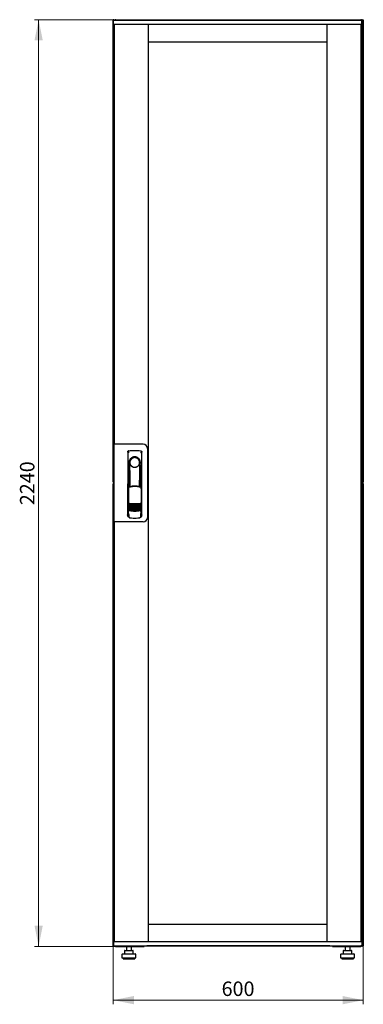
# Model space of a CAD drawing. Units: millimetres. Extents: x 55 to 398, y 91 to 486.
# Drawn here: x 55 to 138, y 231 to 469 of the extents above; entities that cross this region are included whole.
import ezdxf

# ---------------------------------------------------------------- set-up
doc = ezdxf.new("R2010")
doc.units = ezdxf.units.MM
doc.styles.add('SLDTEXTSTYLE0', font='TXT', dxfattribs={"width": 0.605})
doc.dimstyles.new('SLDDIMSTYLE0', dxfattribs={"dimtxt": 3.5, "dimasz": 5, "dimexe": 0, "dimexo": 0.0625, "dimgap": 0.875, "dimtad": 2, "dimdec": 0, "dimlfac": 10, "dimrnd": 1e-09, "dimzin": 12, "dimdsep": 46, "dimtxsty": 'SLDTEXTSTYLE0', "dimsah": 1, "dimcen": 0.09, "dimadec": 0, "dimazin": 3, "dimtfac": 1, "dimtdec": 0, "dimtofl": 0, "dimtmove": 0, "dimatfit": 3, "dimfxl": 1, "dimfrac": 2, "dimtolj": 1, "dimtzin": 12, "dimarcsym": 0})

# ---------------------------------------------------------------- blocks, each defined once
blk = doc.blocks.new('_D')
at = {"color": 7, "linetype": 'Continuous', "lineweight": 18, "transparency": 16777216}
for p, q in [((77.89, 469.04), (58.27, 469.04)), ((59.27, 469.04), (59.27, 245.01)), ((77.89, 245.01), (58.27, 245.01))]:
    blk.add_line(p, q, dxfattribs=at)
for points in [[(59.27, 469.04), (58.27, 464.04), (60.27, 464.04)], [(59.27, 245.01), (60.27, 250.01), (58.27, 250.01)]]:
    blk.add_solid(points, dxfattribs=at)
at = {"color": 7, "linetype": 'Continuous', "lineweight": 18, "transparency": 16777216, "insert": (54.76, 351.68), "char_height": 3.5, "attachment_point": 1, "rotation": 90, "style": 'SLDTEXTSTYLE0'}
blk.add_mtext('2240', dxfattribs=at)
blk = doc.blocks.new('_D_1')
at = {"color": 7, "linetype": 'Continuous', "lineweight": 18, "transparency": 16777216}
for p, q in [((77.27, 245.15), (77.27, 231.01)), ((137.69, 245.15), (137.69, 231.01)), ((137.69, 232.01), (77.27, 232.01))]:
    blk.add_line(p, q, dxfattribs=at)
for points in [[(77.27, 232.01), (82.27, 231.01), (82.27, 233.01)], [(137.69, 232.01), (132.69, 233.01), (132.69, 231.01)]]:
    blk.add_solid(points, dxfattribs=at)
at = {"color": 7, "linetype": 'Continuous', "lineweight": 18, "transparency": 16777216, "insert": (103.47, 236.52), "char_height": 3.5, "attachment_point": 1, "style": 'SLDTEXTSTYLE0'}
blk.add_mtext('600', dxfattribs=at)

msp = doc.modelspace()

# ---------------------------------------------------------------- linework, layer by layer
at = {"color": 7, "linetype": 'Continuous', "lineweight": 25}
for p, q in [((77.37, 468.94), (77.27, 468.94)), ((77.27, 357.29), (77.27, 468.94)), ((77.37, 468.94), (77.38, 468.87)), ((77.38, 468.94), (77.37, 468.94)), ((77.38, 468.94), (77.38, 468.88)), ((77.4, 468.94), (77.48, 468.94)), ((77.48, 468.94), (77.48, 468.88)), ((77.89, 469.04), (137.07, 469.04)), ((137.57, 468.94), (137.48, 468.94)), ((137.48, 468.8), (137.48, 468.94)), ((137.59, 468.94), (137.58, 468.94)), ((137.58, 468.87), (137.58, 468.94)), ((137.59, 468.87), (137.59, 468.94)), ((137.59, 468.94), (137.69, 468.94)), ((137.69, 468.94), (137.69, 357.29)), ((77.33, 467.93), (77.35, 468.88)), ((78.45, 468.88), (77.35, 468.88)), ((78.45, 467.88), (77.38, 467.88)), ((77.48, 466.04), (77.48, 467.88)), ((77.51, 366.46), (77.51, 467.85)), ((77.61, 467.85), (77.51, 467.85)), ((77.58, 467.85), (77.58, 467.88)), ((77.61, 366.4), (77.61, 467.88)), ((136.25, 468.88), (78.45, 468.88)), ((136.25, 467.88), (78.45, 467.88)), ((85.81, 246.18), (85.81, 467.88)), ((85.81, 463.64), (85.81, 467.88)), ((128.89, 467.88), (128.89, 246.18)), ((128.89, 467.88), (128.89, 463.64)), ((137.35, 468.88), (136.25, 468.88)), ((137.32, 467.88), (136.25, 467.88)), ((137.09, 467.88), (137.09, 246.18)), ((137.09, 467.85), (137.19, 467.85)), ((137.19, 467.85), (137.19, 246.22)), ((137.23, 467.88), (137.23, 466.35)), ((137.24, 467.84), (137.23, 467.84)), ((137.24, 467.88), (137.24, 466.35)), ((137.37, 467.93), (137.35, 468.88)), ((137.48, 468.88), (137.35, 468.88)), ((137.38, 468.73), (137.35, 468.73)), ((137.38, 468.73), (137.38, 466.35)), ((137.48, 467.88), (137.38, 467.88)), ((137.46, 467.84), (137.38, 467.84)), ((137.46, 466.04), (137.46, 467.84)), ((137.48, 468.8), (137.48, 466.04)), ((77.48, 465.9), (77.48, 466.04)), ((77.48, 466.04), (77.51, 466.04)), ((77.48, 366.4), (77.48, 465.9)), ((77.51, 465.88), (77.48, 465.9)), ((77.51, 465.9), (77.48, 465.9)), ((137.48, 465.9), (137.17, 465.73)), ((137.23, 466.35), (137.19, 466.26)), ((137.19, 466.04), (137.34, 466.04)), ((137.19, 465.75), (137.34, 466.04)), ((137.34, 465.9), (137.19, 465.74)), ((137.19, 465.74), (137.34, 465.9)), ((137.24, 466.35), (137.38, 466.35)), ((137.34, 465.9), (137.34, 466.04)), ((137.48, 466.04), (137.34, 466.04)), ((137.34, 465.9), (137.48, 465.9)), ((137.48, 466.04), (137.48, 465.9)), ((137.48, 465.9), (137.48, 248.15)), ((128.89, 463.64), (85.81, 463.64)), ((77.41, 366.4), (77.41, 347.65)), ((78.31, 366.4), (77.41, 366.4)), ((77.61, 366.46), (77.51, 366.46)), ((77.51, 366.46), (77.51, 366.4)), ((84.53, 366.4), (78.31, 366.4)), ((80.78, 364.52), (80.77, 349.37)), ((81.04, 364.82), (81.01, 364.81)), ((83.93, 364.82), (83.93, 364.82)), ((83.93, 364.82), (83.93, 364.82)), ((84.2, 349.37), (84.19, 364.52)), ((85.53, 365.4), (85.53, 348.65)), ((81.18, 361.98), (81.18, 356.37)), ((83.77, 362.18), (83.77, 361.8)), ((80.9, 361.43), (80.88, 349.64)), ((81.21, 360.2), (81.23, 360.2)), ((81.21, 356.33), (81.21, 360.2)), ((81.23, 356.26), (81.23, 360.2)), ((83.63, 361.6), (83.64, 361.63)), ((83.74, 360.2), (83.76, 360.2)), ((83.74, 356.18), (83.74, 360.2)), ((83.76, 356.25), (83.76, 360.2)), ((83.78, 356.29), (83.78, 361.78)), ((84.09, 349.64), (84.07, 361.43)), ((77.37, 357.29), (77.27, 357.29)), ((77.38, 357.36), (77.37, 357.29)), ((77.37, 357.29), (77.38, 357.29)), ((77.38, 357.36), (77.38, 357.29)), ((77.4, 357.29), (77.41, 357.29)), ((137.57, 357.29), (137.48, 357.29)), ((137.56, 357.19), (137.56, 356.9)), ((137.58, 357.29), (137.58, 357.36)), ((137.58, 357.29), (137.59, 357.29)), ((137.59, 357.29), (137.59, 357.36)), ((137.59, 357.29), (137.69, 357.29)), ((77.27, 245.15), (77.27, 356.8)), ((77.37, 356.8), (77.27, 356.8)), ((77.37, 356.8), (77.38, 356.73)), ((77.38, 356.8), (77.37, 356.8)), ((77.38, 356.8), (77.38, 356.73)), ((77.4, 356.8), (77.41, 356.8)), ((80.76, 354.78), (80.76, 349.08)), ((80.98, 356.37), (81.14, 356.04)), ((80.98, 356.37), (80.98, 350.69)), ((81.15, 356.45), (81, 356.4)), ((81.15, 356.45), (81.29, 356.13)), ((83.71, 356.13), (83.86, 356.45)), ((84.01, 356.41), (83.86, 356.45)), ((83.87, 356.05), (84.03, 356.38)), ((84.03, 356.38), (84.04, 350.7)), ((84.21, 349.08), (84.21, 354.78)), ((137.57, 356.8), (137.48, 356.8)), ((137.59, 356.8), (137.58, 356.8)), ((137.58, 356.73), (137.58, 356.8)), ((137.59, 356.73), (137.59, 356.8)), ((137.59, 356.8), (137.69, 356.8)), ((137.69, 356.8), (137.69, 245.15)), ((80.91, 350.71), (80.91, 350.71)), ((80.91, 350.71), (81.09, 350.39)), ((80.91, 350.71), (80.91, 349.68)), ((80.98, 350.69), (81.15, 350.37)), ((83.88, 350.39), (84.06, 350.71)), ((84.06, 349.68), (84.06, 350.72)), ((84.06, 350.71), (84.06, 350.71)), ((84.06, 350.71), (84.06, 350.71)), ((78.31, 347.65), (77.41, 347.65)), ((77.48, 248.15), (77.48, 347.65)), ((77.51, 347.65), (77.51, 347.61)), ((77.51, 246.22), (77.51, 347.61)), ((77.61, 347.61), (77.51, 347.61)), ((77.61, 246.18), (77.61, 347.65)), ((84.53, 347.65), (78.31, 347.65)), ((80.91, 349.68), (80.91, 349.68)), ((80.91, 348.93), (81.03, 348.93)), ((81.03, 349.25), (81.03, 348.91)), ((81.3, 348.61), (81.36, 348.61)), ((83.61, 348.61), (83.67, 348.61)), ((83.94, 348.91), (83.94, 349.25)), ((83.94, 348.93), (84.06, 348.93)), ((84.06, 349.68), (84.06, 349.68)), ((85.81, 246.18), (85.81, 250.42)), ((85.81, 250.42), (128.89, 250.42)), ((128.89, 250.42), (128.89, 246.18)), ((77.48, 248.15), (77.51, 248.16)), ((77.51, 248.15), (77.48, 248.15)), ((77.48, 248.01), (77.48, 248.15)), ((77.48, 246.18), (77.48, 248.01)), ((77.48, 248.01), (77.51, 248.01)), ((137.17, 248.32), (137.48, 248.15)), ((137.19, 248.3), (137.34, 248.15)), ((137.34, 248.15), (137.19, 248.3)), ((137.34, 248.01), (137.19, 248.29)), ((137.34, 248.01), (137.19, 248.01)), ((137.23, 247.7), (137.23, 246.18)), ((137.38, 247.7), (137.24, 247.7)), ((137.24, 247.7), (137.24, 246.18)), ((137.34, 248.15), (137.48, 248.15)), ((137.34, 248.15), (137.34, 248.01)), ((137.48, 248.01), (137.34, 248.01)), ((137.38, 247.7), (137.38, 245.32)), ((137.46, 246.21), (137.46, 248.01)), ((137.48, 248.15), (137.48, 248.01)), ((137.48, 248.01), (137.48, 245.29)), ((77.33, 246.13), (77.35, 245.18)), ((77.38, 246.18), (78.45, 246.18)), ((77.61, 246.22), (77.51, 246.22)), ((77.58, 246.18), (77.58, 246.22)), ((78.45, 246.18), (136.25, 246.18)), ((136.25, 246.18), (137.32, 246.18)), ((137.09, 246.22), (137.19, 246.22)), ((137.24, 247.37), (137.23, 247.38)), ((137.37, 246.13), (137.35, 245.18)), ((137.35, 245.32), (137.38, 245.32)), ((137.46, 246.21), (137.38, 246.21)), ((137.38, 246.17), (137.48, 246.17)), ((137.48, 245.15), (137.48, 245.29)), ((137.58, 245.15), (137.58, 245.23)), ((137.59, 245.15), (137.59, 245.22)), ((77.37, 245.15), (77.27, 245.15)), ((77.35, 245.18), (78.45, 245.18)), ((77.37, 245.15), (77.38, 245.15)), ((77.38, 245.18), (77.38, 245.15)), ((77.4, 245.15), (77.48, 245.15)), ((77.48, 245.18), (77.48, 245.15)), ((77.62, 245.18), (77.62, 245.17)), ((77.89, 245.01), (77.89, 245.05)), ((77.89, 245.01), (77.97, 245.01)), ((77.97, 245.01), (84.73, 245.01)), ((78.45, 245.18), (136.25, 245.18)), ((79.37, 243.01), (79.37, 242.21)), ((79.57, 243.21), (81.07, 243.21)), ((80.01, 243.91), (80.01, 243.21)), ((80.11, 244.01), (80.77, 244.01)), ((80.47, 245.01), (80.47, 244.01)), ((80.77, 244.01), (81.73, 244.01)), ((81.07, 243.21), (82.57, 243.21)), ((81.67, 244.01), (81.67, 245.01)), ((81.73, 244.01), (82.04, 244.01)), ((82.14, 243.21), (82.14, 243.91)), ((82.77, 242.21), (82.77, 243.01)), ((84.73, 245.17), (84.73, 245.01)), ((84.73, 245.17), (85.18, 245.17)), ((85.38, 245.18), (85.38, 245.12)), ((129.58, 245.12), (85.38, 245.12)), ((129.58, 245.12), (129.58, 245.18)), ((129.79, 245.17), (130.23, 245.17)), ((130.23, 245.01), (130.23, 245.17)), ((130.23, 245.01), (137, 245.01)), ((132.19, 243.01), (132.19, 242.21)), ((132.39, 243.21), (133.89, 243.21)), ((132.83, 243.91), (132.83, 243.21)), ((132.93, 244.01), (133.59, 244.01)), ((133.29, 245.01), (133.29, 244.01)), ((133.59, 244.01), (134.55, 244.01)), ((133.89, 243.21), (135.39, 243.21)), ((134.49, 244.01), (134.49, 245.01)), ((134.55, 244.01), (134.86, 244.01)), ((134.96, 243.21), (134.96, 243.91)), ((135.59, 242.21), (135.59, 243.01)), ((136.25, 245.18), (137.35, 245.18)), ((137, 245.01), (137.07, 245.01)), ((137.07, 245.01), (137.07, 245.05)), ((137.36, 245.17), (137.48, 245.17)), ((137.57, 245.15), (137.48, 245.15)), ((137.58, 245.15), (137.59, 245.15)), ((137.59, 245.15), (137.69, 245.15)), ((79.37, 242.21), (81.07, 242.21)), ((79.67, 242.21), (79.67, 242.01)), ((79.67, 242.01), (81.07, 242.01)), ((81.07, 242.21), (82.77, 242.21)), ((81.07, 242.01), (82.47, 242.01)), ((82.47, 242.01), (82.47, 242.21)), ((132.19, 242.21), (133.89, 242.21)), ((132.49, 242.21), (132.49, 242.01)), ((132.49, 242.01), (133.89, 242.01)), ((133.89, 242.21), (135.59, 242.21)), ((133.89, 242.01), (135.29, 242.01)), ((135.29, 242.01), (135.29, 242.21))]:
    msp.add_line(p, q, dxfattribs=at)
at = {"color": 7, "linetype": 'Continuous', "lineweight": 25, "flags": 128}
for points in [[(81.04, 364.82), (81.04, 364.82), (81.04, 364.82)], [(81.24, 361.88), (81.24, 361.83), (81.23, 361.79), (81.22, 361.78), (81.21, 361.78), (81.2, 361.81), (81.19, 361.85), (81.19, 361.91), (81.18, 361.98)], [(81.24, 361.88), (81.26, 360.71), (81.27, 359.54), (81.29, 358.37), (81.3, 357.2), (81.3, 356.15)], [(83.67, 356.14), (83.67, 357.2), (83.68, 358.37), (83.69, 359.54), (83.71, 360.71), (83.73, 361.88)], [(83.77, 361.8), (83.76, 361.79), (83.76, 361.78), (83.75, 361.78), (83.74, 361.78), (83.74, 361.8), (83.73, 361.82), (83.73, 361.85), (83.73, 361.88)], [(80.99, 350.7), (80.98, 350.7), (80.96, 350.71)]]:
    msp.add_lwpolyline(points, dxfattribs=at)
at = {"color": 7, "linetype": 'Continuous', "lineweight": 25}
for centre, radius, start, end in [((77.38, 467.93), 0.05, 179, 270), ((137.32, 467.93), 0.05, 270, 1), ((84.53, 365.4), 1, 0, 90), ((82.48, 361.98), 1.3, 90, 180), ((82.48, 362.01), 1.16, 91.7403, 270.0628), ((82.48, 362.01), 1.16, 90, 91.7981), ((82.48, 361.98), 1.3, 8.8499, 90), ((80.91, 354.78), 0.15, 156.5593, 180), ((84.06, 354.78), 0.15, 0, 22.765), ((82.5, 357.96), 6, 257.2434, 270.0932), ((82.5, 357.73), 6, 257.2434, 270.0932), ((82.5, 357.5), 6, 257.2434, 270.0932), ((82.5, 357.27), 6, 257.2434, 270.0932), ((82.5, 357.04), 6, 257.2434, 270.0932), ((82.5, 356.81), 6, 257.2434, 270.0932), ((82.5, 356.58), 6, 257.2434, 270.0932), ((82.5, 356.35), 6, 257.2434, 270.0932), ((82.5, 357.96), 6, 270.0932, 282.943), ((82.5, 357.73), 6, 270.0932, 282.943), ((82.5, 357.5), 6, 270.0932, 282.943), ((82.5, 357.27), 6, 270.0932, 282.943), ((82.5, 357.04), 6, 270.0932, 282.943), ((82.5, 356.81), 6, 270.0932, 282.943), ((82.5, 356.58), 6, 270.0932, 282.943), ((82.5, 356.35), 6, 270.0932, 282.943), ((80.91, 349.08), 0.15, 180, 270), ((84.06, 349.08), 0.15, 270, 0), ((84.53, 348.65), 1, 270, 0), ((77.38, 246.13), 0.05, 90, 181), ((137.32, 246.13), 0.05, 359, 90), ((79.57, 243.01), 0.2, 90, 180), ((80.11, 243.91), 0.1, 90, 180), ((82.04, 243.91), 0.1, 0, 90), ((82.57, 243.01), 0.2, 0, 90), ((85.38, 245.52), 0.4, 238.2117, 270), ((129.58, 245.52), 0.4, 270, 301.7883), ((132.39, 243.01), 0.2, 90, 180), ((132.93, 243.91), 0.1, 90, 180), ((134.86, 243.91), 0.1, 0, 90), ((135.39, 243.01), 0.2, 0, 90)]:
    msp.add_arc(centre, radius, start, end, dxfattribs=at)
for points, knots in [([(77.48, 468.94), (77.48, 468.95), (77.48, 468.98), (77.46, 469.01), (77.43, 469.04), (77.39, 469.05), (77.35, 469.05), (77.32, 469.03), (77.29, 469), (77.28, 468.97), (77.28, 468.95), (77.27, 468.94)], [0, 0, 0, 0, 0.109955, 0.226824, 0.343702, 0.460579, 0.577457, 0.694334, 0.811211, 0.928088, 1, 1, 1, 1]), ([(77.27, 468.94), (77.28, 468.94), (77.28, 468.92), (77.3, 468.91), (77.33, 468.89), (77.35, 468.88), (77.36, 468.88)], [0, 0, 0, 0, 0.281103, 0.562206, 0.843309, 1, 1, 1, 1]), ([(77.89, 469.04), (77.86, 469.03), (77.79, 469.03), (77.69, 468.97), (77.64, 468.91), (77.62, 468.88)], [0, 0, 0, 0, 0.333287, 0.666643, 1, 1, 1, 1]), ([(77.79, 468.88), (77.8, 468.9), (77.81, 468.95), (77.84, 469), (77.87, 469.03), (77.89, 469.04), (77.89, 469.04)], [0, 0, 0, 0, 0.184065, 0.5191722, 0.854279, 1, 1, 1, 1]), ([(137.07, 469.04), (137.09, 469.03), (137.11, 469.03), (137.15, 468.97), (137.17, 468.91), (137.18, 468.88), (137.18, 468.88)], [0, 0, 0, 0, 0.332483, 0.665035, 0.997588, 1, 1, 1, 1]), ([(137.34, 468.88), (137.33, 468.9), (137.31, 468.95), (137.23, 469), (137.14, 469.03), (137.09, 469.04), (137.07, 469.04)], [0, 0, 0, 0, 0.184065, 0.519172, 0.854279, 1, 1, 1, 1]), ([(137.69, 468.94), (137.69, 468.95), (137.69, 468.98), (137.67, 469.01), (137.64, 469.04), (137.6, 469.05), (137.56, 469.05), (137.53, 469.03), (137.5, 469), (137.49, 468.97), (137.49, 468.95), (137.48, 468.94)], [0, 0, 0, 0, 0.109955, 0.226824, 0.343702, 0.460579, 0.577457, 0.694334, 0.811211, 0.928088, 1, 1, 1, 1]), ([(137.38, 468.73), (137.38, 468.77), (137.38, 468.81), (137.36, 468.85), (137.35, 468.86)], [0, 0, 0, 0, 0.781638, 1, 1, 1, 1]), ([(137.19, 466.23), (137.2, 466.23), (137.22, 466.25), (137.24, 466.3), (137.24, 466.33), (137.24, 466.35)], [0, 0, 0, 0, 0.155302, 0.702007, 1, 1, 1, 1]), ([(137.19, 466.06), (137.22, 466.08), (137.29, 466.11), (137.36, 466.21), (137.38, 466.29), (137.38, 466.34), (137.38, 466.35)], [0, 0, 0, 0, 0.305524, 0.61835, 0.931175, 1, 1, 1, 1]), ([(80.78, 364.52), (80.79, 364.56), (80.8, 364.63), (80.85, 364.72), (80.91, 364.78), (80.96, 364.79), (80.96, 364.79)], [0, 0, 0, 0, 0.306832, 0.617447, 0.929106, 1, 1, 1, 1]), ([(80.79, 364.52), (80.79, 364.55), (80.79, 364.6), (80.83, 364.68), (80.89, 364.75), (80.97, 364.8), (81.02, 364.81), (81.04, 364.82)], [0, 0, 0, 0, 0.182413, 0.348507, 0.630322, 0.847608, 1, 1, 1, 1]), ([(81.13, 364.51), (81.1, 364.5), (81.05, 364.49), (81, 364.45), (80.97, 364.42), (80.95, 364.39), (80.94, 364.38), (80.94, 364.37)], [0, 0, 0, 0, 0.368211, 0.598977, 0.859379, 0.894088, 1, 1, 1, 1]), ([(81.04, 364.82), (81.04, 364.82), (81.04, 364.82), (81.04, 364.82), (81.04, 364.82)], [0, 0, 0, 0, 0.559996, 1, 1, 1, 1]), ([(83.84, 364.51), (83.87, 364.5), (83.94, 364.48), (84, 364.42), (84.02, 364.38), (84.03, 364.37)], [0, 0, 0, 0, 0.419958, 0.870072, 1, 1, 1, 1]), ([(83.93, 364.82), (83.93, 364.82), (83.93, 364.82), (83.93, 364.82), (83.93, 364.82)], [0, 0, 0, 0, 0.5599303, 1, 1, 1, 1]), ([(83.93, 364.82), (83.96, 364.81), (84.03, 364.79), (84.12, 364.72), (84.17, 364.63), (84.18, 364.56), (84.19, 364.52)], [0, 0, 0, 0, 0.249625, 0.50114, 0.752555, 1, 1, 1, 1]), ([(83.86, 361.98), (83.86, 362.07), (83.85, 362.25), (83.76, 362.51), (83.63, 362.75), (83.46, 362.96), (83.25, 363.13), (83.01, 363.26), (82.75, 363.34), (82.48, 363.36), (82.21, 363.34), (81.95, 363.26), (81.71, 363.13), (81.51, 362.96), (81.33, 362.75), (81.21, 362.51), (81.12, 362.25), (81.11, 362.07), (81.11, 361.98)], [0, 0, 0, 0, 0.0631173, 0.1265244, 0.1896672, 0.2517847, 0.3136743, 0.3751957, 0.4372643, 0.4999665, 0.5628218, 0.6251429, 0.6869451, 0.7489436, 0.8108148, 0.87365, 0.9368757, 1, 1, 1, 1]), ([(81.34, 361.6), (81.31, 361.68), (81.28, 361.78), (81.25, 361.88), (81.25, 361.89), (81.25, 361.89), (81.25, 361.89), (81.25, 361.89), (81.25, 361.89), (81.24, 361.89), (81.24, 361.88), (81.24, 361.88)], [0, 0, 0, 0, 0.7750648, 0.9125484, 0.9248304, 0.9352382, 0.9443887, 0.9531677, 0.9621518, 0.9727006, 1, 1, 1, 1]), ([(83.64, 361.63), (83.66, 361.7), (83.69, 361.78), (83.71, 361.87), (83.72, 361.89), (83.72, 361.89), (83.72, 361.89), (83.72, 361.89), (83.72, 361.89), (83.72, 361.89), (83.73, 361.88), (83.73, 361.88)], [0, 0, 0, 0, 0.688195, 0.867726, 0.907138, 0.92144, 0.932976, 0.940234, 0.947483, 0.963276, 1, 1, 1, 1]), ([(81.34, 361.6), (81.39, 361.5), (81.49, 361.28), (81.77, 361.03), (82.08, 360.88), (82.32, 360.83), (82.44, 360.83), (82.47, 360.83), (82.48, 360.83), (82.48, 360.83), (82.48, 360.83), (82.48, 360.83)], [0, 0, 0, 0, 0.229887, 0.495641, 0.746556, 0.933272, 0.981668, 0.994593, 0.998236, 0.999353, 1, 1, 1, 1]), ([(82.48, 360.83), (82.61, 360.84), (82.86, 360.86), (83.19, 361.03), (83.47, 361.27), (83.58, 361.49), (83.63, 361.6)], [0, 0, 0, 0, 0.249624, 0.503932, 0.753324, 1, 1, 1, 1]), ([(83.77, 361.8), (83.77, 361.8), (83.78, 361.78), (83.78, 361.78), (83.78, 361.78)], [0, 0, 0, 0, 0.41823, 1, 1, 1, 1]), ([(83.78, 361.79), (83.78, 361.79), (83.78, 361.78), (83.78, 361.78), (83.78, 361.78)], [0, 0, 0, 0, 0.500667, 1, 1, 1, 1]), ([(77.41, 357.37), (77.4, 357.37), (77.38, 357.36), (77.34, 357.34), (77.3, 357.33), (77.28, 357.31), (77.28, 357.3), (77.27, 357.29)], [0, 0, 0, 0, 0.157293, 0.36797, 0.578646, 0.789323, 1, 1, 1, 1]), ([(77.27, 357.29), (77.28, 357.28), (77.28, 357.25), (77.3, 357.22), (77.33, 357.2), (77.37, 357.18), (77.4, 357.18), (77.41, 357.19), (77.41, 357.19)], [0, 0, 0, 0, 0.185392, 0.382441, 0.579505, 0.776569, 0.973632, 1, 1, 1, 1]), ([(137.48, 357.29), (137.49, 357.28), (137.49, 357.25), (137.51, 357.22), (137.54, 357.2), (137.58, 357.18), (137.62, 357.19), (137.65, 357.2), (137.68, 357.23), (137.69, 357.26), (137.69, 357.28), (137.69, 357.29)], [0, 0, 0, 0, 0.1099549, 0.2268242, 0.3437019, 0.4605795, 0.5774568, 0.694334, 0.8112109, 0.9280878, 1, 1, 1, 1]), ([(77.41, 356.9), (77.4, 356.91), (77.39, 356.91), (77.35, 356.91), (77.32, 356.89), (77.29, 356.86), (77.28, 356.83), (77.28, 356.81), (77.27, 356.8)], [0, 0, 0, 0, 0.091797, 0.288579, 0.485361, 0.682143, 0.878924, 1, 1, 1, 1]), ([(77.27, 356.8), (77.28, 356.8), (77.28, 356.79), (77.3, 356.77), (77.34, 356.75), (77.38, 356.74), (77.4, 356.73), (77.41, 356.72)], [0, 0, 0, 0, 0.210677, 0.421354, 0.63203, 0.842707, 1, 1, 1, 1]), ([(80.98, 356.37), (80.98, 356.38), (80.98, 356.38), (80.99, 356.39), (80.99, 356.4), (81, 356.4), (81, 356.4)], [0, 0, 0, 0, 0.260378, 0.51818, 0.759641, 1, 1, 1, 1]), ([(83.78, 356.03), (83.69, 356.06), (83.52, 356.09), (83.3, 356.13), (83.11, 356.16), (82.95, 356.17), (82.81, 356.18), (82.69, 356.19), (82.57, 356.19), (82.47, 356.19), (82.35, 356.19), (82.22, 356.18), (82.04, 356.17), (81.89, 356.15), (81.75, 356.14), (81.65, 356.12), (81.53, 356.1), (81.38, 356.07), (81.28, 356.04), (81.23, 356.03)], [0, 0, 0, 0, 0.110141, 0.1947775, 0.2698468, 0.3341648, 0.3812831, 0.4274432, 0.4747812, 0.5176652, 0.5528581, 0.6078457, 0.6699517, 0.7583997, 0.7933799, 0.8259754, 0.8835881, 0.9345935, 1, 1, 1, 1]), ([(82.5, 356.28), (82.3, 356.27), (81.89, 356.26), (81.5, 356.17), (81.29, 356.13)], [0, 0, 0, 0, 0.495768, 1, 1, 1, 1]), ([(83.71, 356.13), (83.51, 356.17), (83.11, 356.26), (82.71, 356.27), (82.5, 356.28)], [0, 0, 0, 0, 0.504215, 1, 1, 1, 1]), ([(84.01, 356.41), (84.01, 356.4), (84.01, 356.4), (84.02, 356.4), (84.02, 356.39), (84.02, 356.38), (84.03, 356.38)], [0, 0, 0, 0, 0.240706, 0.483403, 0.737853, 1, 1, 1, 1]), ([(137.69, 356.8), (137.69, 356.82), (137.69, 356.84), (137.67, 356.88), (137.64, 356.9), (137.6, 356.91), (137.56, 356.91), (137.53, 356.89), (137.5, 356.86), (137.49, 356.83), (137.49, 356.81), (137.48, 356.8)], [0, 0, 0, 0, 0.109955, 0.226824, 0.343702, 0.460579, 0.577457, 0.694334, 0.811211, 0.928088, 1, 1, 1, 1]), ([(80.96, 350.71), (80.95, 350.71), (80.95, 350.71), (80.94, 350.72), (80.93, 350.72), (80.92, 350.72), (80.91, 350.72), (80.91, 350.72), (80.91, 350.71), (80.91, 350.71), (80.91, 350.71)], [0, 0, 0, 0, 0.132152, 0.259464, 0.382491, 0.50185, 0.619237, 0.741021, 0.867773, 1, 1, 1, 1]), ([(81.09, 350.39), (81.09, 350.39), (81.09, 350.38), (81.12, 350.37), (81.14, 350.36), (81.16, 350.36), (81.17, 350.35)], [0, 0, 0, 0, 0.250809, 0.505039, 0.756981, 1, 1, 1, 1]), ([(83.8, 350.35), (83.58, 350.31), (83.15, 350.22), (82.49, 350.19), (81.82, 350.22), (81.39, 350.31), (81.17, 350.35)], [0, 0, 0, 0, 0.250579, 0.499725, 0.749337, 1, 1, 1, 1]), ([(81.18, 352.11), (81.18, 352.11), (81.19, 352.11), (81.2, 352.12), (81.22, 352.12), (81.23, 352.12), (81.24, 352.12)], [0, 0, 0, 0, 0.276409, 0.534593, 0.770347, 1, 1, 1, 1]), ([(81.24, 352.05), (81.23, 352.05), (81.22, 352.05), (81.19, 352.07), (81.18, 352.09), (81.18, 352.11)], [0, 0, 0, 0, 0.213827, 0.470689, 1, 1, 1, 1]), ([(81.18, 351.88), (81.18, 351.88), (81.19, 351.88), (81.2, 351.89), (81.22, 351.89), (81.23, 351.89), (81.24, 351.89)], [0, 0, 0, 0, 0.276409, 0.534593, 0.770347, 1, 1, 1, 1]), ([(81.24, 351.82), (81.23, 351.82), (81.22, 351.82), (81.19, 351.84), (81.18, 351.86), (81.18, 351.88)], [0, 0, 0, 0, 0.213827, 0.470689, 1, 1, 1, 1]), ([(81.18, 351.65), (81.18, 351.65), (81.19, 351.65), (81.21, 351.66), (81.22, 351.66), (81.23, 351.66), (81.24, 351.66)], [0, 0, 0, 0, 0.2764092, 0.5345931, 0.7703469, 1, 1, 1, 1]), ([(81.24, 351.59), (81.23, 351.59), (81.22, 351.59), (81.2, 351.61), (81.18, 351.63), (81.18, 351.65)], [0, 0, 0, 0, 0.213827, 0.470689, 1, 1, 1, 1]), ([(81.18, 351.42), (81.18, 351.42), (81.19, 351.42), (81.21, 351.43), (81.22, 351.43), (81.23, 351.43), (81.24, 351.43)], [0, 0, 0, 0, 0.276409, 0.534593, 0.770347, 1, 1, 1, 1]), ([(81.24, 351.36), (81.23, 351.36), (81.22, 351.36), (81.2, 351.38), (81.18, 351.4), (81.18, 351.42)], [0, 0, 0, 0, 0.213827, 0.470689, 1, 1, 1, 1]), ([(81.18, 351.19), (81.18, 351.19), (81.19, 351.19), (81.21, 351.2), (81.22, 351.2), (81.23, 351.2), (81.24, 351.2)], [0, 0, 0, 0, 0.276409, 0.534593, 0.770347, 1, 1, 1, 1]), ([(81.24, 351.13), (81.23, 351.13), (81.22, 351.13), (81.2, 351.15), (81.19, 351.17), (81.18, 351.19)], [0, 0, 0, 0, 0.2138267, 0.4706889, 1, 1, 1, 1]), ([(81.18, 350.96), (81.18, 350.96), (81.19, 350.96), (81.21, 350.97), (81.22, 350.97), (81.23, 350.97), (81.24, 350.97)], [0, 0, 0, 0, 0.276409, 0.534593, 0.770347, 1, 1, 1, 1]), ([(81.24, 350.9), (81.23, 350.9), (81.22, 350.9), (81.2, 350.92), (81.19, 350.94), (81.18, 350.96)], [0, 0, 0, 0, 0.213827, 0.470689, 1, 1, 1, 1]), ([(81.18, 350.73), (81.18, 350.73), (81.19, 350.73), (81.21, 350.74), (81.22, 350.74), (81.23, 350.74), (81.24, 350.74)], [0, 0, 0, 0, 0.2764092, 0.5345931, 0.7703469, 1, 1, 1, 1]), ([(81.24, 350.67), (81.23, 350.67), (81.22, 350.67), (81.2, 350.69), (81.19, 350.71), (81.18, 350.73)], [0, 0, 0, 0, 0.213827, 0.470689, 1, 1, 1, 1]), ([(81.18, 350.5), (81.18, 350.5), (81.19, 350.5), (81.21, 350.51), (81.22, 350.51), (81.23, 350.51), (81.24, 350.51)], [0, 0, 0, 0, 0.276409, 0.534593, 0.770347, 1, 1, 1, 1]), ([(81.24, 350.44), (81.23, 350.44), (81.22, 350.44), (81.2, 350.46), (81.19, 350.48), (81.18, 350.5)], [0, 0, 0, 0, 0.2138267, 0.4706889, 1, 1, 1, 1]), ([(81.24, 352.12), (81.45, 352.1), (81.87, 352.06), (82.3, 352.05), (82.51, 352.05)], [0, 0, 0, 0, 0.501617, 1, 1, 1, 1]), ([(82.51, 351.85), (82.36, 351.85), (82.05, 351.86), (81.62, 351.93), (81.36, 352.01), (81.24, 352.05)], [0, 0, 0, 0, 0.359635, 0.701875, 1, 1, 1, 1]), ([(81.24, 351.89), (81.45, 351.87), (81.87, 351.83), (82.3, 351.82), (82.51, 351.82)], [0, 0, 0, 0, 0.501617, 1, 1, 1, 1]), ([(82.51, 351.62), (82.36, 351.62), (82.05, 351.63), (81.62, 351.7), (81.36, 351.78), (81.24, 351.82)], [0, 0, 0, 0, 0.359635, 0.701875, 1, 1, 1, 1]), ([(81.24, 351.66), (81.45, 351.64), (81.87, 351.6), (82.3, 351.59), (82.51, 351.59)], [0, 0, 0, 0, 0.501617, 1, 1, 1, 1]), ([(82.51, 351.39), (82.36, 351.39), (82.05, 351.4), (81.62, 351.47), (81.36, 351.55), (81.24, 351.59)], [0, 0, 0, 0, 0.359635, 0.701875, 1, 1, 1, 1]), ([(81.24, 351.43), (81.45, 351.41), (81.87, 351.37), (82.3, 351.36), (82.51, 351.36)], [0, 0, 0, 0, 0.501617, 1, 1, 1, 1]), ([(82.51, 351.16), (82.36, 351.16), (82.05, 351.17), (81.62, 351.24), (81.36, 351.32), (81.24, 351.36)], [0, 0, 0, 0, 0.359635, 0.701875, 1, 1, 1, 1]), ([(81.24, 351.2), (81.45, 351.18), (81.87, 351.14), (82.3, 351.13), (82.51, 351.13)], [0, 0, 0, 0, 0.501617, 1, 1, 1, 1]), ([(82.51, 350.93), (82.36, 350.93), (82.05, 350.94), (81.62, 351.01), (81.36, 351.09), (81.24, 351.13)], [0, 0, 0, 0, 0.359635, 0.701875, 1, 1, 1, 1]), ([(81.24, 350.97), (81.45, 350.95), (81.87, 350.91), (82.3, 350.9), (82.51, 350.9)], [0, 0, 0, 0, 0.501617, 1, 1, 1, 1]), ([(82.51, 350.7), (82.36, 350.7), (82.05, 350.71), (81.63, 350.78), (81.36, 350.86), (81.24, 350.9)], [0, 0, 0, 0, 0.359635, 0.701875, 1, 1, 1, 1]), ([(81.24, 350.74), (81.45, 350.72), (81.87, 350.68), (82.3, 350.67), (82.51, 350.67)], [0, 0, 0, 0, 0.501617, 1, 1, 1, 1]), ([(82.51, 350.47), (82.36, 350.47), (82.05, 350.48), (81.63, 350.55), (81.36, 350.63), (81.24, 350.67)], [0, 0, 0, 0, 0.359635, 0.701875, 1, 1, 1, 1]), ([(81.24, 350.51), (81.45, 350.49), (81.87, 350.45), (82.3, 350.44), (82.51, 350.44)], [0, 0, 0, 0, 0.501617, 1, 1, 1, 1]), ([(82.51, 350.24), (82.36, 350.24), (82.05, 350.25), (81.63, 350.32), (81.36, 350.4), (81.24, 350.44)], [0, 0, 0, 0, 0.359635, 0.701875, 1, 1, 1, 1]), ([(82.51, 350.17), (82.3, 350.18), (81.87, 350.19), (81.45, 350.28), (81.24, 350.33)], [0, 0, 0, 0, 0.494717, 1, 1, 1, 1]), ([(82.51, 352.05), (82.72, 352.05), (83.15, 352.06), (83.57, 352.1), (83.79, 352.12)], [0, 0, 0, 0, 0.4985449, 1, 1, 1, 1]), ([(83.79, 352.05), (83.66, 352.01), (83.4, 351.93), (82.97, 351.86), (82.67, 351.85), (82.51, 351.85)], [0, 0, 0, 0, 0.298097, 0.640337, 1, 1, 1, 1]), ([(82.51, 351.82), (82.72, 351.82), (83.15, 351.83), (83.57, 351.87), (83.79, 351.89)], [0, 0, 0, 0, 0.498545, 1, 1, 1, 1]), ([(83.79, 351.82), (83.66, 351.78), (83.4, 351.7), (82.97, 351.63), (82.67, 351.62), (82.51, 351.62)], [0, 0, 0, 0, 0.298097, 0.640337, 1, 1, 1, 1]), ([(82.51, 351.59), (82.72, 351.59), (83.15, 351.6), (83.57, 351.64), (83.79, 351.66)], [0, 0, 0, 0, 0.498545, 1, 1, 1, 1]), ([(83.79, 351.59), (83.66, 351.55), (83.4, 351.47), (82.97, 351.4), (82.67, 351.39), (82.51, 351.39)], [0, 0, 0, 0, 0.298097, 0.640337, 1, 1, 1, 1]), ([(82.51, 351.36), (82.72, 351.36), (83.15, 351.37), (83.57, 351.41), (83.79, 351.43)], [0, 0, 0, 0, 0.4985449, 1, 1, 1, 1]), ([(83.79, 351.36), (83.66, 351.32), (83.4, 351.24), (82.97, 351.17), (82.67, 351.16), (82.51, 351.16)], [0, 0, 0, 0, 0.298097, 0.640337, 1, 1, 1, 1]), ([(82.51, 351.13), (82.73, 351.13), (83.15, 351.14), (83.57, 351.18), (83.79, 351.2)], [0, 0, 0, 0, 0.498545, 1, 1, 1, 1]), ([(83.79, 351.13), (83.66, 351.09), (83.4, 351.01), (82.97, 350.94), (82.67, 350.93), (82.51, 350.93)], [0, 0, 0, 0, 0.298097, 0.640337, 1, 1, 1, 1]), ([(82.51, 350.9), (82.73, 350.9), (83.15, 350.91), (83.58, 350.95), (83.79, 350.97)], [0, 0, 0, 0, 0.498545, 1, 1, 1, 1]), ([(83.79, 350.9), (83.66, 350.86), (83.4, 350.78), (82.97, 350.71), (82.67, 350.7), (82.51, 350.7)], [0, 0, 0, 0, 0.298097, 0.640337, 1, 1, 1, 1]), ([(82.51, 350.67), (82.73, 350.67), (83.15, 350.68), (83.58, 350.72), (83.79, 350.74)], [0, 0, 0, 0, 0.498545, 1, 1, 1, 1]), ([(83.79, 350.67), (83.67, 350.63), (83.4, 350.55), (82.97, 350.48), (82.67, 350.47), (82.51, 350.47)], [0, 0, 0, 0, 0.298097, 0.640337, 1, 1, 1, 1]), ([(82.51, 350.44), (82.73, 350.44), (83.15, 350.45), (83.58, 350.49), (83.79, 350.51)], [0, 0, 0, 0, 0.498545, 1, 1, 1, 1]), ([(83.79, 350.44), (83.67, 350.4), (83.4, 350.32), (82.97, 350.25), (82.67, 350.24), (82.51, 350.24)], [0, 0, 0, 0, 0.298097, 0.640337, 1, 1, 1, 1]), ([(83.79, 350.33), (83.58, 350.28), (83.16, 350.19), (82.73, 350.18), (82.51, 350.17)], [0, 0, 0, 0, 0.505283, 1, 1, 1, 1]), ([(83.79, 352.12), (83.79, 352.12), (83.8, 352.13), (83.82, 352.12), (83.83, 352.12), (83.84, 352.11), (83.85, 352.11)], [0, 0, 0, 0, 0.236764, 0.478209, 0.730747, 1, 1, 1, 1]), ([(83.85, 352.11), (83.84, 352.1), (83.83, 352.08), (83.82, 352.07), (83.8, 352.06), (83.79, 352.05), (83.79, 352.05)], [0, 0, 0, 0, 0.357467, 0.646096, 0.835069, 1, 1, 1, 1]), ([(83.79, 351.89), (83.79, 351.89), (83.8, 351.9), (83.82, 351.89), (83.83, 351.89), (83.84, 351.88), (83.85, 351.88)], [0, 0, 0, 0, 0.236764, 0.478209, 0.730747, 1, 1, 1, 1]), ([(83.85, 351.88), (83.84, 351.87), (83.83, 351.85), (83.82, 351.84), (83.8, 351.83), (83.79, 351.82), (83.79, 351.82)], [0, 0, 0, 0, 0.3574674, 0.6460962, 0.8350691, 1, 1, 1, 1]), ([(83.79, 351.66), (83.79, 351.66), (83.8, 351.67), (83.82, 351.66), (83.83, 351.66), (83.84, 351.65), (83.85, 351.65)], [0, 0, 0, 0, 0.236764, 0.478209, 0.730747, 1, 1, 1, 1]), ([(83.85, 351.65), (83.84, 351.64), (83.83, 351.62), (83.82, 351.61), (83.8, 351.6), (83.79, 351.59), (83.79, 351.59)], [0, 0, 0, 0, 0.357467, 0.646096, 0.835069, 1, 1, 1, 1]), ([(83.79, 351.43), (83.79, 351.43), (83.8, 351.44), (83.82, 351.43), (83.83, 351.43), (83.84, 351.42), (83.85, 351.42)], [0, 0, 0, 0, 0.236764, 0.478209, 0.730747, 1, 1, 1, 1]), ([(83.85, 351.42), (83.84, 351.41), (83.83, 351.39), (83.82, 351.38), (83.8, 351.37), (83.79, 351.36), (83.79, 351.36)], [0, 0, 0, 0, 0.3574674, 0.6460962, 0.8350691, 1, 1, 1, 1]), ([(83.79, 351.2), (83.79, 351.2), (83.8, 351.21), (83.82, 351.2), (83.83, 351.2), (83.84, 351.19), (83.85, 351.19)], [0, 0, 0, 0, 0.236764, 0.478209, 0.730747, 1, 1, 1, 1]), ([(83.85, 351.19), (83.84, 351.18), (83.83, 351.16), (83.82, 351.15), (83.8, 351.14), (83.79, 351.13), (83.79, 351.13)], [0, 0, 0, 0, 0.357467, 0.646096, 0.835069, 1, 1, 1, 1]), ([(83.79, 350.97), (83.79, 350.97), (83.8, 350.98), (83.82, 350.97), (83.83, 350.97), (83.84, 350.96), (83.85, 350.96)], [0, 0, 0, 0, 0.236764, 0.478209, 0.730747, 1, 1, 1, 1]), ([(83.85, 350.96), (83.84, 350.95), (83.83, 350.93), (83.82, 350.92), (83.8, 350.91), (83.79, 350.9), (83.79, 350.9)], [0, 0, 0, 0, 0.357467, 0.646096, 0.835069, 1, 1, 1, 1]), ([(83.79, 350.74), (83.79, 350.74), (83.8, 350.75), (83.82, 350.74), (83.84, 350.74), (83.84, 350.73), (83.85, 350.73)], [0, 0, 0, 0, 0.2367642, 0.4782092, 0.7307474, 1, 1, 1, 1]), ([(83.85, 350.73), (83.84, 350.72), (83.83, 350.7), (83.82, 350.69), (83.8, 350.68), (83.79, 350.67), (83.79, 350.67)], [0, 0, 0, 0, 0.3574674, 0.6460962, 0.8350691, 1, 1, 1, 1]), ([(83.79, 350.51), (83.79, 350.51), (83.8, 350.52), (83.82, 350.51), (83.84, 350.51), (83.84, 350.5), (83.85, 350.5)], [0, 0, 0, 0, 0.236764, 0.478209, 0.730747, 1, 1, 1, 1]), ([(83.85, 350.5), (83.84, 350.49), (83.84, 350.47), (83.82, 350.46), (83.8, 350.45), (83.79, 350.44), (83.79, 350.44)], [0, 0, 0, 0, 0.357467, 0.646096, 0.835069, 1, 1, 1, 1]), ([(83.79, 350.33), (83.8, 350.33), (83.82, 350.34), (83.85, 350.35), (83.87, 350.36), (83.87, 350.37), (83.88, 350.37)], [0, 0, 0, 0, 0.219911, 0.488625, 0.742743, 1, 1, 1, 1]), ([(83.8, 350.35), (83.81, 350.36), (83.83, 350.36), (83.85, 350.37), (83.87, 350.38), (83.88, 350.39), (83.88, 350.39)], [0, 0, 0, 0, 0.229363, 0.492657, 0.746013, 1, 1, 1, 1]), ([(84.06, 350.71), (84.06, 350.71), (84.06, 350.72), (84.05, 350.72), (84.03, 350.72), (84.02, 350.71), (84.01, 350.71)], [0, 0, 0, 0, 0.259752, 0.503061, 0.74304, 1, 1, 1, 1]), ([(80.81, 349.19), (80.8, 349.22), (80.77, 349.27), (80.77, 349.34), (80.77, 349.37)], [0, 0, 0, 0, 0.493383, 1, 1, 1, 1]), ([(80.81, 349.19), (80.83, 349.16), (80.88, 349.1), (80.96, 349.07), (80.99, 349.05)], [0, 0, 0, 0, 0.505992, 1, 1, 1, 1]), ([(81.02, 349.05), (81, 349.05), (80.96, 349.06), (80.9, 349.09), (80.85, 349.14), (80.82, 349.17), (80.81, 349.19)], [0, 0, 0, 0, 0.250568, 0.500727, 0.750554, 1, 1, 1, 1]), ([(80.88, 349.64), (80.89, 349.6), (80.89, 349.53), (80.95, 349.44), (81, 349.4), (81.02, 349.39)], [0, 0, 0, 0, 0.357106, 0.713876, 1, 1, 1, 1]), ([(81.02, 349.46), (81.01, 349.46), (80.97, 349.49), (80.92, 349.57), (80.91, 349.64), (80.91, 349.68)], [0, 0, 0, 0, 0.127796, 0.56562, 1, 1, 1, 1]), ([(80.98, 349.68), (81, 349.6), (81.01, 349.5), (81.03, 349.34), (81.03, 349.28), (81.03, 349.25)], [0, 0, 0, 0, 0.616932, 0.820711, 1, 1, 1, 1]), ([(81.02, 349.05), (81.01, 349.05), (81, 349.05), (81, 349.05), (80.99, 349.05)], [0, 0, 0, 0, 0.499962, 1, 1, 1, 1]), ([(80.99, 349.05), (81, 349.05), (81.01, 349.05), (81.02, 349.05), (81.02, 349.05)], [0, 0, 0, 0, 0.499981, 1, 1, 1, 1]), ([(81.02, 349.05), (81.02, 349.05), (81.02, 349.05), (81.02, 349.05), (81.02, 349.05)], [0, 0, 0, 0, 0.559995, 1, 1, 1, 1]), ([(81.3, 348.61), (81.27, 348.62), (81.19, 348.64), (81.1, 348.71), (81.04, 348.8), (81.03, 348.88), (81.03, 348.91)], [0, 0, 0, 0, 0.25199, 0.505022, 0.755229, 1, 1, 1, 1]), ([(81.25, 348.64), (81.25, 348.64), (81.21, 348.65), (81.16, 348.71), (81.1, 348.79), (81.09, 348.87), (81.09, 348.91)], [0, 0, 0, 0, 0.014001, 0.30139, 0.665336, 1, 1, 1, 1]), ([(81.25, 348.65), (81.25, 348.65), (81.28, 348.62), (81.32, 348.62), (81.36, 348.61)], [0, 0, 0, 0, 0.050531, 1, 1, 1, 1]), ([(81.36, 348.61), (81.61, 348.59), (82.11, 348.54), (82.86, 348.54), (83.36, 348.59), (83.61, 348.61)], [0, 0, 0, 0, 0.333501, 0.666509, 1, 1, 1, 1]), ([(83.61, 348.61), (83.65, 348.62), (83.69, 348.62), (83.72, 348.65), (83.72, 348.65)], [0, 0, 0, 0, 0.938118, 1, 1, 1, 1]), ([(83.94, 348.91), (83.94, 348.88), (83.93, 348.8), (83.87, 348.71), (83.78, 348.64), (83.7, 348.62), (83.67, 348.61)], [0, 0, 0, 0, 0.245906, 0.494957, 0.747021, 1, 1, 1, 1]), ([(83.88, 348.91), (83.88, 348.87), (83.87, 348.79), (83.81, 348.71), (83.75, 348.65), (83.72, 348.64), (83.72, 348.64)], [0, 0, 0, 0, 0.3292505, 0.6952204, 0.9842791, 1, 1, 1, 1]), ([(83.94, 349.25), (83.94, 349.28), (83.94, 349.34), (83.96, 349.5), (83.97, 349.6), (83.99, 349.68)], [0, 0, 0, 0, 0.179366, 0.383323, 1, 1, 1, 1]), ([(84.06, 349.68), (84.06, 349.64), (84.05, 349.57), (84, 349.49), (83.96, 349.46), (83.95, 349.46)], [0, 0, 0, 0, 0.434294, 0.872159, 1, 1, 1, 1]), ([(83.95, 349.39), (83.97, 349.4), (84.02, 349.44), (84.08, 349.53), (84.08, 349.6), (84.09, 349.64)], [0, 0, 0, 0, 0.286122, 0.642893, 1, 1, 1, 1]), ([(84.16, 349.19), (84.15, 349.17), (84.12, 349.14), (84.07, 349.09), (84.01, 349.06), (83.97, 349.05), (83.95, 349.05)], [0, 0, 0, 0, 0.249446, 0.499271, 0.749428, 1, 1, 1, 1]), ([(83.98, 349.05), (83.97, 349.05), (83.97, 349.05), (83.96, 349.05), (83.95, 349.05)], [0, 0, 0, 0, 0.559175, 1, 1, 1, 1]), ([(83.95, 349.05), (83.95, 349.05), (83.95, 349.05), (83.95, 349.05), (83.95, 349.05)], [0, 0, 0, 0, 0.560091, 1, 1, 1, 1]), ([(83.95, 349.05), (83.95, 349.05), (83.96, 349.05), (83.97, 349.05), (83.98, 349.05)], [0, 0, 0, 0, 0.5000193, 1, 1, 1, 1]), ([(84.16, 349.19), (84.14, 349.16), (84.09, 349.1), (84.01, 349.07), (83.98, 349.05)], [0, 0, 0, 0, 0.505213, 1, 1, 1, 1]), ([(84.2, 349.37), (84.2, 349.34), (84.2, 349.27), (84.17, 349.22), (84.16, 349.19)], [0, 0, 0, 0, 0.5067801, 1, 1, 1, 1]), ([(137.38, 247.7), (137.38, 247.73), (137.37, 247.81), (137.31, 247.9), (137.25, 247.96), (137.2, 247.98), (137.19, 247.98)], [0, 0, 0, 0, 0.29883, 0.597722, 0.896614, 1, 1, 1, 1]), ([(137.19, 247.82), (137.2, 247.8), (137.21, 247.76), (137.23, 247.71), (137.23, 247.7)], [0, 0, 0, 0, 0.6270771, 1, 1, 1, 1]), ([(137.24, 247.7), (137.24, 247.72), (137.24, 247.76), (137.21, 247.8), (137.19, 247.82), (137.19, 247.82)], [0, 0, 0, 0, 0.4495102, 0.9263227, 1, 1, 1, 1]), ([(77.35, 245.21), (77.35, 245.21), (77.33, 245.2), (77.3, 245.19), (77.28, 245.17), (77.28, 245.16), (77.27, 245.15)], [0, 0, 0, 0, 0.073896, 0.382597, 0.691299, 1, 1, 1, 1]), ([(77.62, 245.18), (77.63, 245.16), (77.67, 245.1), (77.76, 245.03), (77.84, 245.01), (77.89, 245.01), (77.89, 245.01)], [0, 0, 0, 0, 0.259115, 0.592845, 0.926576, 1, 1, 1, 1]), ([(137.07, 245.01), (137.11, 245.01), (137.19, 245.02), (137.29, 245.08), (137.36, 245.18), (137.38, 245.26), (137.38, 245.31), (137.38, 245.32)], [0, 0, 0, 0, 0.236877, 0.473871, 0.710865, 0.947859, 1, 1, 1, 1]), ([(77.27, 245.15), (77.28, 245.14), (77.28, 245.12), (77.3, 245.08), (77.33, 245.06), (77.37, 245.05), (77.41, 245.05), (77.44, 245.06), (77.47, 245.09), (77.48, 245.12), (77.48, 245.14), (77.48, 245.15)], [0, 0, 0, 0, 0.109955, 0.226824, 0.343702, 0.460579, 0.577457, 0.694334, 0.811211, 0.928088, 1, 1, 1, 1]), ([(77.97, 245.01), (77.95, 245.01), (77.91, 245.02), (77.86, 245.08), (77.83, 245.14), (77.81, 245.17)], [0, 0, 0, 0, 0.344543, 0.689255, 1, 1, 1, 1]), ([(137.16, 245.17), (137.15, 245.15), (137.12, 245.09), (137.07, 245.03), (137.03, 245.01), (137.01, 245.01), (137, 245.01)], [0, 0, 0, 0, 0.23142, 0.5776257, 0.9238316, 1, 1, 1, 1]), ([(137.48, 245.15), (137.49, 245.14), (137.49, 245.12), (137.51, 245.08), (137.54, 245.06), (137.58, 245.05), (137.62, 245.05), (137.65, 245.06), (137.68, 245.09), (137.69, 245.12), (137.69, 245.14), (137.69, 245.15)], [0, 0, 0, 0, 0.109955, 0.226824, 0.343702, 0.460579, 0.577457, 0.694334, 0.811211, 0.928088, 1, 1, 1, 1])]:
    msp.add_open_spline(points, degree=3, knots=knots, dxfattribs=at)
for points in [[(137.48, 468.8), (137.49, 468.81), (137.49, 468.82), (137.51, 468.84), (137.55, 468.85), (137.59, 468.87), (137.63, 468.89), (137.67, 468.91), (137.69, 468.92), (137.69, 468.94), (137.69, 468.94)], [(81.04, 364.82), (81.28, 364.85), (81.76, 364.91), (82.24, 364.92), (82.48, 364.93)], [(81.04, 364.82), (81.28, 364.85), (81.76, 364.91), (82.24, 364.92), (82.48, 364.93)], [(81.04, 364.82), (81.04, 364.82), (81.04, 364.82), (81.04, 364.82), (81.04, 364.82)], [(82.48, 364.93), (82.73, 364.92), (83.21, 364.91), (83.69, 364.85), (83.93, 364.82)], [(82.48, 364.93), (82.48, 364.93), (82.48, 364.93), (82.48, 364.93), (82.48, 364.93)], [(82.48, 364.93), (82.73, 364.92), (83.21, 364.91), (83.69, 364.85), (83.93, 364.82)], [(83.93, 364.82), (83.93, 364.82), (83.93, 364.82), (83.93, 364.82), (83.93, 364.82)], [(82.52, 360.85), (82.6, 360.86), (82.75, 360.87), (82.96, 360.95), (83.16, 361.06), (83.33, 361.2), (83.47, 361.38), (83.57, 361.58), (83.63, 361.8), (83.65, 362.03), (83.62, 362.25), (83.56, 362.47), (83.45, 362.66), (83.3, 362.84), (83.13, 362.98), (82.93, 363.09), (82.71, 363.15), (82.56, 363.16), (82.48, 363.17)], [(137.69, 357.29), (137.69, 357.3), (137.69, 357.31), (137.67, 357.33), (137.63, 357.34), (137.59, 357.36), (137.55, 357.38), (137.51, 357.4), (137.49, 357.41), (137.49, 357.43), (137.48, 357.43)], [(137.48, 356.66), (137.49, 356.67), (137.49, 356.68), (137.51, 356.7), (137.55, 356.72), (137.59, 356.73), (137.63, 356.75), (137.67, 356.77), (137.69, 356.79), (137.69, 356.8), (137.69, 356.8)], [(137.69, 245.15), (137.69, 245.16), (137.69, 245.17), (137.67, 245.19), (137.63, 245.21), (137.59, 245.22), (137.55, 245.24), (137.51, 245.26), (137.49, 245.28), (137.49, 245.29), (137.48, 245.29)]]:
    msp.add_open_spline(points, degree=3, dxfattribs=at)

# ---------------------------------------------------------------- dimensions: what is measured, and where the dimension line sits
at = {"color": 7, "linetype": 'Continuous', "lineweight": 18}
dim = msp.add_linear_dim(base=(59.27, 245.01), p1=(77.89, 469.04), p2=(77.89, 245.01), angle=90, dimstyle='SLDDIMSTYLE0', dxfattribs=at)
dim.commit()
dim.dimension.update_dxf_attribs({"geometry": '_D', "text_midpoint": (59.27, 357.02), "dimtype": 160})
dim = msp.add_linear_dim(base=(77.27, 232.01), p1=(137.69, 245.15), p2=(77.27, 245.15), dimstyle='SLDDIMSTYLE0', dxfattribs=at)
dim.commit()
dim.dimension.update_dxf_attribs({"geometry": '_D_1', "text_midpoint": (107.48, 232.01), "dimtype": 160})

doc.saveas('drawing.dxf')
